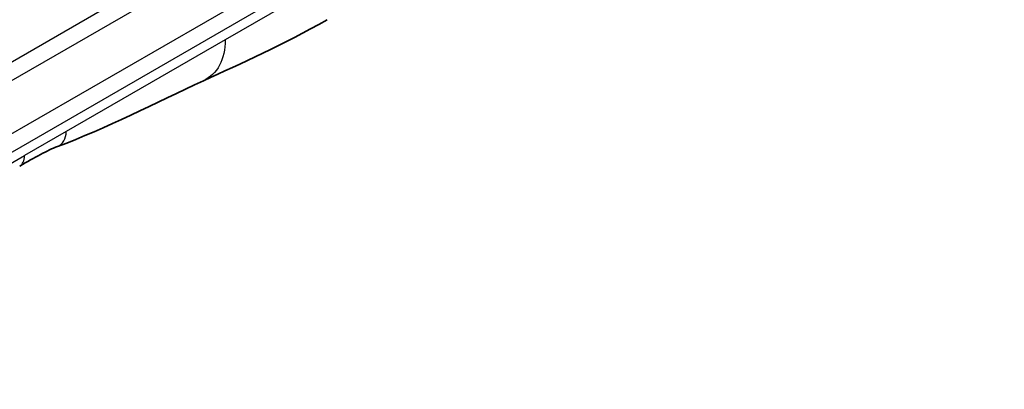
# Model space of a CAD drawing. Units: millimetres. Extents: x 87 to 6363, y 48 to 1734.
# Drawn here: x 2100 to 2143, y 569 to 585 of the extents above; entities that cross this region are included whole.
import ezdxf

# ---------------------------------------------------------------- set-up
doc = ezdxf.new("R2010")
doc.units = ezdxf.units.MM
doc.header["$LTSCALE"] = 6
doc.layers.add('Visible (ISO)', color=7, linetype='Continuous', lineweight=35)
doc.layers.add('Visible Narrow (ISO)', color=7, linetype='Continuous', lineweight=25)

msp = doc.modelspace()

# ---------------------------------------------------------------- linework, layer by layer
at = {"layer": 'Visible (ISO)'}
for centre, major_axis, start_param, end_param in [((2111.108, 589.377), (2.5, -4.33), 6.283029, 6.283185), ((2099.657, 579.5), (0.5, -0.866), 0, 0.00004)]:
    msp.add_ellipse(centre, major_axis=major_axis, ratio=0.57735, start_param=start_param, end_param=end_param, dxfattribs=at)
for points in [[(2113.608, 585.047), (2111.685, 583.937), (2109.839, 583.129), (2108.198, 582.371)], [(2108.198, 582.371), (2106.111, 581.402), (2103.93, 580.286), (2101.816, 579.493)], [(2101.815, 579.492), (2101.815, 579.492), (2101.816, 579.493), (2101.816, 579.493)]]:
    msp.add_open_spline(points, degree=3, dxfattribs=at)
msp.add_open_spline([(2101.815, 579.492), (2101.596, 579.41), (2101.337, 579.286), (2100.789, 578.996), (2100.477, 578.819), (2100.157, 578.634)], degree=3, knots=[0, 0, 0, 0, 0.1313172, 0.1313172, 0.2676536, 0.2676536, 0.2676536, 0.2676536], dxfattribs=at)
at = {"layer": 'Visible Narrow (ISO)'}
for p, q in [((2205.048, 643.135), (2076.394, 568.857)), ((2202.25, 642.336), (2078.192, 570.712)), ((2084.194, 571.051), (2141.721, 604.264)), ((2084.401, 570.354), (2141.928, 603.567)), ((2114.644, 587.336), (2109.153, 584.166)), ((2109.153, 584.166), (2102.194, 580.148)), ((2102.194, 580.148), (2100.364, 579.092)), ((2096.829, 577.051), (2100.364, 579.092))]:
    msp.add_line(p, q, dxfattribs=at)
msp.add_ellipse((2099.657, 579.5), major_axis=(0.5, -0.866), ratio=0.57735, start_param=0.00004, end_param=0.785398, dxfattribs=at)
for points in [[(2109.153, 584.166), (2109.153, 583.309), (2108.8, 582.651), (2108.198, 582.371)], [(2101.816, 579.493), (2102.045, 579.579), (2102.194, 579.838), (2102.194, 580.148)]]:
    msp.add_open_spline(points, degree=3, dxfattribs=at)

doc.saveas('drawing.dxf')
